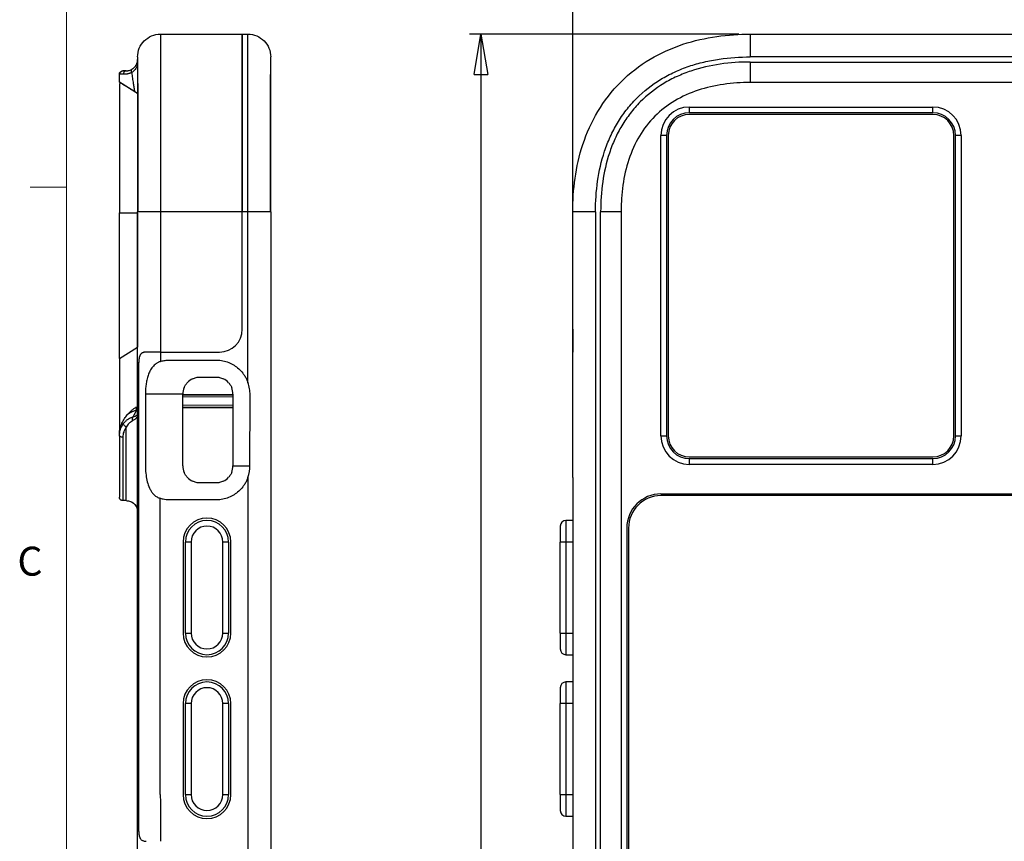
# Model space of a CAD drawing. Units: inches. Extents: x 0.3 to 17, y 0.1 to 10.9.
# Drawn here: x 0.4 to 3.8, y 5.8 to 8.7 of the extents above; entities that cross this region are included whole.
import ezdxf

# ---------------------------------------------------------------- set-up
doc = ezdxf.new("R2010")
doc.units = ezdxf.units.IN
doc.header["$MEASUREMENT"] = 0
doc.layers.add('FORMAT', color=7, linetype='Continuous')
doc.layers.add('TB', color=7, linetype='Continuous')
doc.styles.add('SLDTEXTSTYLE2', font='TXT', dxfattribs={"width": 0.75})
doc.dimstyles.new('SLDDIMSTYLE0', dxfattribs={"dimtxt": 0.137795, "dimasz": 0.14, "dimexe": 0, "dimexo": 0.0625, "dimgap": 0.034449, "dimtad": 1, "dimdec": 6, "dimrnd": 1e-09, "dimzin": 12, "dimdsep": 46, "dimlunit": 5, "dimtxsty": 'SLDTEXTSTYLE2', "dimblk1": 'CLOSED', "dimblk2": 'CLOSED', "dimsah": 1, "dimcen": 0.09, "dimadec": 0, "dimazin": 3, "dimtfac": 1, "dimtofl": 0, "dimtmove": 0, "dimatfit": 3, "dimldrblk": 'CLOSED', "dimfxl": 0, "dimfrac": 2, "dimtolj": 1, "dimtzin": 12, "dimarcsym": 0})

# ---------------------------------------------------------------- blocks, each defined once
blk = doc.blocks.new('_Closed')
at = {"color": 0, "linetype": 'ByBlock', "lineweight": -2}
for p, q in [((-1, 0.166667), (0, 0)), ((-1, 0.166667), (-1, -0.166667)), ((0, 0), (-1, -0.166667)), ((0, 0), (-1, 0))]:
    blk.add_line(p, q, dxfattribs=at)
blk = doc.blocks.new('_D')
at = {"layer": 'FORMAT'}
for p, q in [((2.927, 8.6039), (1.9951, 8.6039)), ((2.0345, 8.6039), (2.0345, 2.1808)), ((1.4274, 5.3885), (1.4274, 5.4305)), ((1.4274, 5.4305), (1.6461, 5.4305)), ((1.6461, 5.4305), (1.6461, 5.3885)), ((1.8402, 5.009), (1.8402, 5.253)), ((1.4274, 4.8285), (1.4274, 4.7866)), ((1.6461, 4.7866), (1.6461, 4.8285)), ((1.4274, 4.7866), (1.6461, 4.7866)), ((3.5417, 2.1808), (1.9951, 2.1808))]:
    blk.add_line(p, q, dxfattribs=at)
at = {"layer": 'FORMAT', "xscale": 0.14, "yscale": 0.14}
for p, rotation in [((2.0345, 8.6039, 0.0326), 90.00000000000173), ((2.0345, 2.1808, 0.0326), 270.0000000000017)]:
    blk.add_blockref('_Closed', p, dxfattribs=dict(at, rotation=rotation))
at = {"layer": 'FORMAT', "char_height": 0.1378, "attachment_point": 1, "rotation": 90, "style": 'SLDTEXTSTYLE2'}
for s, insert in [('163.15', (1.4685, 4.8285)), ('"', (1.7572, 5.2732)), ('16', (1.8569, 5.0292)), ('7', (1.6746, 5.0801)), ('6', (1.7593, 4.887))]:
    blk.add_mtext(s, dxfattribs=dict(at, insert=insert))
blk = doc.blocks.new('_D_1')
at = {"layer": 'FORMAT'}
for p, q in [((3.6502, 9.4464), (3.6082, 9.4464)), ((3.6082, 9.4464), (3.6082, 9.2276)), ((4.1084, 9.4464), (4.1504, 9.4464)), ((4.1504, 9.4464), (4.1504, 9.2276)), ((3.6082, 9.2276), (3.6502, 9.2276)), ((4.1504, 9.2276), (4.1084, 9.2276)), ((3.7798, 9.0336), (4.0238, 9.0336)), ((2.3522, 7.088), (2.3522, 8.8786)), ((5.4201, 8.029), (5.4201, 8.8786)), ((5.4201, 8.8393), (2.3522, 8.8393))]:
    blk.add_line(p, q, dxfattribs=at)
at = {"layer": 'FORMAT', "xscale": 0.14, "yscale": 0.14, "rotation": 180.0000000000004}
blk.add_blockref('_Closed', (2.3522, 8.8393, 0.0326), dxfattribs=at)
at = {"layer": 'FORMAT', "xscale": 0.14, "yscale": 0.14}
blk.add_blockref('_Closed', (5.4201, 8.8393, 0.0326), dxfattribs=at)
at = {"layer": 'FORMAT', "char_height": 0.1378, "attachment_point": 1, "style": 'SLDTEXTSTYLE2'}
for s, insert in [('77.92', (3.6502, 9.4053)), ('1', (3.8509, 9.1991)), ('3', (3.6578, 9.1144)), ('"', (4.044, 9.1165)), ('16', (3.8, 9.0169))]:
    blk.add_mtext(s, dxfattribs=dict(at, insert=insert))

msp = doc.modelspace()

# ---------------------------------------------------------------- linework, layer by layer
at = {"color": 7, "linetype": 'Continuous', "lineweight": 25}
for p, q in [((0.9250937, 8.6038521), (1.2085582, 8.6038521)), ((1.2085582, 8.6038521), (1.2282433, 8.6038521)), ((2.9663794, 8.6038521), (4.805907, 8.6038521)), ((4.805907, 8.5251117), (2.9663794, 8.5251119)), ((0.8463564, 8.4971884), (0.8463741, 8.4880727)), ((2.9663794, 8.5073954), (4.805907, 8.5073954)), ((2.9663794, 8.5073954), (2.9663794, 8.4365292)), ((0.7833614, 8.4376165), (0.7833614, 8.4377628)), ((0.8461089, 8.3984121), (0.7833614, 8.4376165)), ((4.805907, 8.4365292), (2.9663794, 8.4365292)), ((0.8463427, 8.3984122), (0.8461089, 8.3984121)), ((2.7554929, 8.3518734), (3.5980126, 8.3518734)), ((2.7554929, 8.3518734), (2.7554929, 8.3321884)), ((3.5980126, 8.3321884), (3.5980126, 8.3518734)), ((3.5980126, 8.3321884), (2.7554929, 8.3321884)), ((3.5980126, 8.3262829), (2.7554929, 8.3262829)), ((2.6570677, 7.2140782), (2.6570677, 8.2534482)), ((2.6767527, 8.2534482), (2.6570677, 8.2534482)), ((2.6767527, 8.2534482), (2.6767527, 7.2140782)), ((2.6826583, 8.2534482), (2.6826583, 7.2140782)), ((3.6708472, 7.2140782), (3.6708472, 8.2534482)), ((3.6964378, 8.2534482), (3.6767527, 8.2534482)), ((3.6767527, 7.2140782), (3.6767527, 8.2534482)), ((3.6964378, 8.2534482), (3.6964378, 7.2140782)), ((0.7833614, 7.9858317), (0.8463535, 7.9858081)), ((0.8463535, 7.9858081), (0.8463531, 7.5208309)), ((0.8463575, 2.7947176), (0.8463575, 7.9896788)), ((1.2085582, 7.9896788), (0.9250937, 7.9896788)), ((0.9250937, 7.9896788), (0.9250937, 7.5041667)), ((1.2085582, 7.5829069), (1.2085582, 7.9896788)), ((1.2085582, 7.5829069), (1.2085582, 7.9896788)), ((1.2282433, 7.9896788), (1.2085582, 7.9896788)), ((1.3069834, 7.9896788), (1.3042562, 7.9896788)), ((1.3069834, 7.9896788), (1.3069834, 2.7947176)), ((2.3522062, 7.3989864), (2.3522062, 7.9896788)), ((2.4309463, 7.9896788), (2.4309463, 2.7947176)), ((2.4486629, 5.5900329), (2.4486629, 7.9896788)), ((2.519529, 7.9896788), (2.4486629, 7.9896788)), ((2.519529, 7.9896788), (2.519529, 5.5900329)), ((2.3522062, 7.5829069), (2.3522062, 7.5041667)), ((0.7833614, 7.4814607), (0.8463531, 7.5208309)), ((0.9250937, 7.5041667), (0.8758958, 7.5041667)), ((0.9250937, 7.5041667), (0.8758958, 7.5041667)), ((0.9250937, 7.5041667), (1.1298181, 7.5041667)), ((0.9250937, 7.5041667), (0.9250937, 7.47138)), ((0.9250937, 7.5041667), (1.1298181, 7.5041667)), ((0.8499804, 7.4647967), (0.8499804, 5.8508601)), ((0.8499804, 7.4647967), (0.8499804, 5.8508601)), ((1.0621803, 7.4175526), (1.1172984, 7.4175526)), ((1.0031252, 7.3584974), (0.8734133, 7.3584974)), ((1.0031252, 7.1104659), (1.0031252, 7.3584974)), ((1.0031252, 7.3568789), (1.1763535, 7.3568789)), ((1.0031252, 7.3558026), (1.1732032, 7.3557248)), ((1.1763535, 7.3475932), (1.0031252, 7.349105)), ((1.1763535, 7.3475932), (1.0031252, 7.349105)), ((1.1763535, 7.3558899), (1.1732032, 7.3557248)), ((1.1732032, 7.3557248), (1.1763535, 7.3552449)), ((1.1763535, 7.3584974), (1.1763535, 7.1104659)), ((0.8417221, 7.314103), (0.8417221, 7.3027245)), ((0.8417221, 7.3027245), (0.8463575, 7.3088765)), ((1.1763535, 7.3208262), (1.0031252, 7.3193144)), ((1.1763535, 7.3208262), (1.0031252, 7.3193144)), ((1.1732032, 7.3126955), (1.0031252, 7.3126177)), ((1.1763535, 7.3115413), (1.0031252, 7.3115413)), ((1.1763535, 7.3130654), (1.1732032, 7.3126955)), ((1.1732032, 7.3126955), (1.1763535, 7.3125304)), ((2.6570677, 7.2140782), (2.6767527, 7.2140782)), ((3.6767527, 7.2140782), (3.6964378, 7.2140782)), ((2.7554929, 7.1412435), (3.5980126, 7.1412435)), ((2.7554929, 7.135338), (2.7554929, 7.115653)), ((2.7554929, 7.135338), (3.5980126, 7.135338)), ((3.5980126, 7.115653), (3.5980126, 7.135338)), ((0.84635, 7.1082235), (0.8463428, 7.1082235)), ((1.1763535, 7.1104659), (1.2352226, 7.1104659)), ((3.5980126, 7.115653), (2.7554929, 7.115653)), ((1.2282433, 7.0699703), (1.2282433, 7.0485958)), ((2.3522062, 7.0699703), (2.3522062, 7.0485958)), ((1.1172984, 7.0514108), (1.0621803, 7.0514108)), ((1.2282466, 7.0485958), (1.2282433, 2.7947176)), ((2.3522062, 7.0485958), (2.3522062, 2.7947176)), ((0.8069834, 6.9901132), (0.7951724, 6.9901132)), ((0.924385, 5.9729074), (0.924385, 6.9978035)), ((2.6573243, 7.0132612), (5.1149621, 7.0132612)), ((5.1149621, 7.0073557), (2.6573243, 7.0073557)), ((0.8463521, 6.9583899), (0.8463199, 6.9618176)), ((2.3522062, 6.9217297), (2.3285841, 6.9217297)), ((2.3285841, 6.9217297), (2.3285841, 6.8469266)), ((2.3088991, 6.9020447), (2.3088991, 6.8469266)), ((2.539214, 6.895151), (2.539214, 3.1884184)), ((2.5451195, 6.895151), (2.5451195, 3.1884184)), ((1.0037551, 6.8469266), (1.0037551, 6.5319659)), ((1.0313141, 6.8469266), (1.0116291, 6.8469266)), ((1.0116291, 6.5319659), (1.0116291, 6.8469266)), ((1.0313141, 6.8469266), (1.0313141, 6.5319659)), ((1.1612354, 6.8469266), (1.1415504, 6.8469266)), ((1.1415504, 6.5319659), (1.1415504, 6.8469266)), ((1.1612354, 6.8469266), (1.1612354, 6.5319659)), ((1.1691094, 6.5319659), (1.1691094, 6.8469266)), ((2.3285841, 6.8469266), (2.3088991, 6.8469266)), ((2.3088991, 6.5319659), (2.3088991, 6.8469266)), ((2.3285841, 6.8469266), (2.3285841, 6.5319659)), ((2.3522062, 6.8469266), (2.3285841, 6.8469266)), ((1.0116291, 6.5319659), (1.0313141, 6.5319659)), ((1.1415504, 6.5319659), (1.1612354, 6.5319659)), ((2.3088991, 6.5319659), (2.3088991, 6.4768478)), ((2.3088991, 6.5319659), (2.3285841, 6.5319659)), ((2.3285841, 6.5319659), (2.3285841, 6.4571628)), ((2.3285841, 6.5319659), (2.3522062, 6.5319659)), ((2.3285841, 6.4571628), (2.3522062, 6.4571628)), ((2.3088991, 6.3429896), (2.3088991, 6.2878715)), ((2.3522062, 6.3626746), (2.3285841, 6.3626746)), ((2.3285841, 6.3626746), (2.3285841, 6.2878715)), ((1.0037551, 6.287868), (1.0037551, 5.9729074)), ((1.0313141, 6.2878715), (1.0116291, 6.2878715)), ((1.0116291, 5.9729108), (1.0116291, 6.2878715)), ((1.0313141, 6.2878715), (1.0313141, 5.9729108)), ((1.1612354, 6.2878715), (1.1415504, 6.2878715)), ((1.1415504, 5.9729108), (1.1415504, 6.2878715)), ((1.1612354, 6.2878715), (1.1612354, 5.9729108)), ((1.1691094, 5.9729074), (1.1691094, 6.287868)), ((2.3285841, 6.2878715), (2.3088991, 6.2878715)), ((2.3088991, 5.9729108), (2.3088991, 6.2878715)), ((2.3285841, 6.2878715), (2.3285841, 5.9729108)), ((2.3522062, 6.2878715), (2.3285841, 6.2878715)), ((1.0116291, 5.9729108), (1.0313141, 5.9729108)), ((1.1415504, 5.9729108), (1.1612354, 5.9729108)), ((2.3088991, 5.9729108), (2.3088991, 5.9177927)), ((2.3088991, 5.9729108), (2.3285841, 5.9729108)), ((2.3285841, 5.9729108), (2.3285841, 5.8981077)), ((2.3285841, 5.9729108), (2.3522062, 5.9729108)), ((0.9250937, 5.9577153), (0.9250937, 5.81149)), ((2.3285841, 5.8981077), (2.3522062, 5.8981077))]:
    msp.add_line(p, q, dxfattribs=at)
at = {"color": 7, "linetype": 'Continuous', "lineweight": 25, "flags": 128}
for points in [[(0.8253923, 8.4817213), (0.824684, 8.4811457), (0.8241631, 8.4802735), (0.8238452, 8.4791309), (0.8237399, 8.4777523), (0.8238504, 8.476179), (0.8241733, 8.4744584), (0.8246989, 8.4726423), (0.8254115, 8.4707853)], [(1.2282461, 7.3989864), (1.2282447, 7.7297734), (1.2282433, 7.9896788)]]:
    msp.add_lwpolyline(points, dxfattribs=at)
at = {"color": 7, "linetype": 'Continuous', "lineweight": 25}
for centre, radius, start, end in [((2.7554929, 8.2534482), 0.0984252, 90, 180), ((3.5980126, 8.2534482), 0.0984252, 0, 90), ((2.7554929, 8.2534482), 0.0787402, 90, 180), ((2.7554929, 8.2534482), 0.0728346, 90, 180), ((3.5980126, 8.2534482), 0.0787402, 0, 90), ((3.5980126, 8.2534482), 0.0728346, 0, 90), ((1.1298181, 7.5829069), 0.0787402, 270, 0), ((1.1298181, 7.5829069), 0.0787402, 270, 0), ((0.8615673, 7.2254906), 0.0797428, 104.4103755, 129.5667056), ((0.8403088, 7.2715958), 0.0130732, 139.2382182, 206.997949), ((2.7554929, 7.2140782), 0.0984252, 180, 270), ((2.7554929, 7.2140782), 0.0787402, 180, 270), ((2.7554929, 7.2140782), 0.0728346, 180, 270), ((3.5980126, 7.2140782), 0.0728346, 270, 0), ((3.5980126, 7.2140782), 0.0984252, 270, 0), ((3.5980126, 7.2140782), 0.0787402, 270, 0), ((2.6573243, 6.895151), 0.1181102, 90, 180), ((2.6573243, 6.895151), 0.1122047, 90, 180), ((1.0864323, 6.8469266), 0.0826772, 0, 180), ((1.0864323, 6.8469266), 0.0748031, 0, 180), ((2.3285841, 6.9020447), 0.019685, 90, 180), ((1.0864323, 6.8469266), 0.0551181, 0, 180), ((1.0864323, 6.5319659), 0.0826772, 180, 0), ((1.0864323, 6.5319659), 0.0748031, 180, 0), ((1.0864323, 6.5319659), 0.0551181, 180, 0), ((2.3285841, 6.4768478), 0.019685, 180, 270), ((1.0864323, 6.287868), 0.0826772, 0, 180), ((1.0864323, 6.2878715), 0.0748031, 0, 180), ((1.0864323, 6.2878715), 0.0551181, 0, 180), ((2.3285841, 6.3429896), 0.019685, 90, 180), ((1.0864323, 5.9729074), 0.0826772, 180, 0), ((1.0864323, 5.9729108), 0.0748031, 180, 0), ((1.0864323, 5.9729108), 0.0551181, 180, 0), ((2.3285841, 5.9177927), 0.019685, 180, 270)]:
    msp.add_arc(centre, radius, start, end, dxfattribs=at)
for points, knots in [([(0.8463535, 8.525112), (0.8463535, 8.5354191), (0.8484029, 8.5457221), (0.8562916, 8.564767), (0.8621278, 8.5735015), (0.8767042, 8.5880778), (0.8854387, 8.593914), (0.9044836, 8.6018027), (0.9147866, 8.6038521), (0.9250937, 8.6038521)], [0, 0, 0, 0, 0.25, 0.25, 0.5, 0.5, 0.75, 0.75, 1, 1, 1, 1]), ([(0.9250937, 8.6038521), (0.9250937, 8.6038521), (0.9250937, 8.5897391), (0.9250937, 8.5389057), (0.9250937, 8.4953754), (0.9250937, 8.4687046), (0.9250937, 8.4076116), (0.9250937, 8.3389373), (0.9250937, 8.2616579), (0.9250937, 8.18344), (0.9250937, 8.1441002), (0.9250937, 8.0661854), (0.9250937, 8.0275677), (0.9250937, 7.9896788)], [0, 0, 0, 0, 0.25, 0.375, 0.375, 0.5, 0.5, 0.625, 0.75, 0.75, 0.875, 0.875, 1, 1, 1, 1]), ([(1.2085582, 7.9896788), (1.2085582, 8.0275677), (1.2085582, 8.0661854), (1.2085582, 8.1441002), (1.2085582, 8.18344), (1.2085582, 8.2616579), (1.2085582, 8.3389373), (1.2085582, 8.4076116), (1.2085582, 8.4687046), (1.2085582, 8.4953754), (1.2085582, 8.5389057), (1.2085582, 8.5897391), (1.2085582, 8.6038521), (1.2085582, 8.6038521)], [0, 0, 0, 0, 0.125, 0.125, 0.25, 0.25, 0.375, 0.5, 0.5, 0.625, 0.625, 0.75, 1, 1, 1, 1]), ([(1.2085582, 8.6038521), (1.2085582, 8.6038521), (1.2085582, 8.5897391), (1.2085582, 8.5389057), (1.2085582, 8.4953754), (1.2085582, 8.4687046), (1.2085582, 8.4076116), (1.2085582, 8.3389373), (1.2085582, 8.2616579), (1.2085582, 8.18344), (1.2085582, 8.1441002), (1.2085582, 8.0661854), (1.2085582, 8.0275677), (1.2085582, 7.9896788)], [0, 0, 0, 0, 0.25, 0.375, 0.375, 0.5, 0.5, 0.625, 0.75, 0.75, 0.875, 0.875, 1, 1, 1, 1]), ([(1.2282433, 7.9896788), (1.2282433, 8.0275677), (1.2282433, 8.0661854), (1.2282433, 8.1441002), (1.2282433, 8.18344), (1.2282433, 8.2616579), (1.2282433, 8.3389373), (1.2282433, 8.4076116), (1.2282433, 8.4687046), (1.2282433, 8.4953754), (1.2282433, 8.5389057), (1.2282433, 8.5897391), (1.2282433, 8.6038521), (1.2282433, 8.6038521)], [0, 0, 0, 0, 0.125, 0.125, 0.25, 0.25, 0.375, 0.5, 0.5, 0.625, 0.625, 0.75, 1, 1, 1, 1]), ([(1.2282433, 8.6038521), (1.2385503, 8.6038521), (1.2488534, 8.6018027), (1.2678983, 8.593914), (1.2766328, 8.5880778), (1.2912092, 8.5735014), (1.2970454, 8.5647669), (1.304934, 8.545722), (1.3069834, 8.535419), (1.3069834, 8.5251119)], [0, 0, 0, 0, 0.25, 0.25, 0.5, 0.5, 0.75, 0.75, 1, 1, 1, 1]), ([(2.3522062, 7.9896788), (2.3522062, 8.0275677), (2.3544978, 8.0661854), (2.3655562, 8.1441002), (2.3743071, 8.18344), (2.4002464, 8.2616579), (2.4348256, 8.3389373), (2.4874483, 8.4076116), (2.5484946, 8.4687046), (2.5831884, 8.4953754), (2.6561694, 8.5389057), (2.7711552, 8.5897391), (2.8904656, 8.6038521), (2.9663794, 8.6038521)], [0, 0, 0, 0, 0.125, 0.125, 0.25, 0.25, 0.375, 0.5, 0.5, 0.625, 0.625, 0.75, 1, 1, 1, 1]), ([(2.9663794, 8.6038521), (2.9663794, 8.6038521), (2.9663794, 8.6018027), (2.9663794, 8.593914), (2.9663794, 8.5880778), (2.9663794, 8.5735014), (2.9663794, 8.5647669), (2.9663794, 8.545722), (2.9663794, 8.535419), (2.9663794, 8.5251119)], [0, 0, 0, 0, 0.25, 0.25, 0.5, 0.5, 0.75, 0.75, 1, 1, 1, 1]), ([(0.8463535, 8.525112), (0.8463535, 8.525112), (0.8463535, 8.5217464), (0.8463535, 8.5084292), (0.8463535, 8.4938321), (0.8463535, 8.4807109), (0.8463535, 8.4657118), (0.8463535, 8.4573168), (0.8463535, 8.4296881), (0.8463535, 8.3969107), (0.8463535, 8.3422628), (0.8463535, 8.3127655), (0.8463535, 8.2671605), (0.8463535, 8.2349183), (0.8463535, 8.1839859), (0.8463535, 8.1666232), (0.8463535, 8.1317883), (0.8463535, 8.0792629), (0.8463535, 8.0256765), (0.8463535, 7.9896788)], [0, 0, 0, 0, 0.125, 0.1875, 0.25, 0.3125, 0.3125, 0.375, 0.375, 0.5, 0.5625, 0.625, 0.625, 0.75, 0.75, 0.8125, 0.8125, 0.875, 1, 1, 1, 1]), ([(1.3069834, 7.9896788), (1.3069834, 8.0252799), (1.3069834, 8.0605496), (1.3069834, 8.1302397), (1.3069834, 8.1646354), (1.3069834, 8.2155378), (1.3069834, 8.2324267), (1.3069834, 8.2651528), (1.3069834, 8.2968255), (1.3069834, 8.3264367), (1.3069834, 8.3549295), (1.3069834, 8.3686442), (1.3069834, 8.4071486), (1.3069834, 8.4291168), (1.3069834, 8.4569159), (1.3069834, 8.4653585), (1.3069834, 8.4804505), (1.3069834, 8.4936579), (1.3069834, 8.5083416), (1.3069834, 8.5217431), (1.3069834, 8.5251119), (1.3069834, 8.5251119)], [0, 0, 0, 0, 0.125, 0.125, 0.25, 0.25, 0.3125, 0.3125, 0.375, 0.4375, 0.4375, 0.5, 0.5, 0.625, 0.625, 0.6875, 0.6875, 0.75, 0.8125, 0.875, 1, 1, 1, 1]), ([(2.4309463, 7.9896788), (2.4309463, 8.0252799), (2.433146, 8.0605496), (2.4431754, 8.1302397), (2.450963, 8.1646354), (2.4679202, 8.2155378), (2.4745224, 8.2324267), (2.4894291, 8.2651528), (2.5059987, 8.2968255), (2.52602, 8.3264367), (2.5479395, 8.3549295), (2.5598884, 8.3686442), (2.5981197, 8.4071486), (2.6263588, 8.4291168), (2.6721477, 8.4569159), (2.6880863, 8.4653585), (2.7208457, 8.4804505), (2.7543186, 8.4936579), (2.8058881, 8.5083416), (2.8768697, 8.5217431), (2.9305871, 8.5251119), (2.9663794, 8.5251119)], [0, 0, 0, 0, 0.125, 0.125, 0.25, 0.25, 0.3125, 0.3125, 0.375, 0.4375, 0.4375, 0.5, 0.5, 0.625, 0.625, 0.6875, 0.6875, 0.75, 0.8125, 0.875, 1, 1, 1, 1]), ([(0.8253923, 8.4817213), (0.8262098, 8.4821764), (0.8279195, 8.483128), (0.8302761, 8.4847418), (0.8325967, 8.4865717), (0.83483, 8.4886348), (0.8369571, 8.4909304), (0.8389468, 8.4934596), (0.8407699, 8.4962191), (0.8426755, 8.4997174), (0.8443731, 8.5038655), (0.8455277, 8.5081602), (0.8461038, 8.5117487), (0.8463287, 8.514515), (0.8463457, 8.5158924), (0.8463535, 8.5165222)], [0, 0, 0, 0, 0.046458702, 0.097157062, 0.152330651, 0.212162197, 0.27679493, 0.34634242, 0.420895776, 0.500528922, 0.626723007, 0.750230065, 0.846789331, 0.929947989, 1, 1, 1, 1]), ([(0.8463575, 8.5000215), (0.845466, 8.4967108), (0.843563, 8.4896436), (0.8369689, 8.4795638), (0.8291627, 8.4736346), (0.8254115, 8.4707853)], [0, 0, 0, 0, 0.314039118, 0.670365136, 1, 1, 1, 1]), ([(0.8463741, 8.4880727), (0.8463791, 8.483847), (0.846393, 8.4722646), (0.8465573, 8.4406262), (0.8467862, 8.3925145), (0.8470362, 8.3301385), (0.8472758, 8.2561338), (0.8474628, 8.1729377), (0.8475899, 8.0829883), (0.8476055, 8.0211011), (0.8476134, 7.9896788)], [0, 0, 0, 0, 0.068031332, 0.186470554, 0.310000716, 0.439751494, 0.572422091, 0.710678639, 0.853101113, 1, 1, 1, 1]), ([(1.3057235, 7.9896788), (1.3057272, 8.0160086), (1.3057344, 8.0672083), (1.3057918, 8.1412954), (1.3058744, 8.2045857), (1.3059702, 8.2572587), (1.3060714, 8.3000967), (1.3061842, 8.3383703), (1.3063158, 8.3754352), (1.3064647, 8.4094462), (1.3066292, 8.4389605), (1.3067948, 8.4645555), (1.3069548, 8.4850147), (1.3069725, 8.4940067), (1.3069805, 8.4980916)], [0, 0, 0, 0, 0.116964793, 0.227444036, 0.332712442, 0.408734224, 0.480661909, 0.548930029, 0.614134376, 0.6954307, 0.769228505, 0.836434105, 0.92569626, 1, 1, 1, 1]), ([(2.9663794, 8.5073954), (2.9315316, 8.5073949), (2.8969155, 8.5051842), (2.8283038, 8.495236), (2.794082, 8.4873974), (2.7448797, 8.4708475), (2.7287796, 8.4645276), (2.6972561, 8.4501071), (2.6817382, 8.4419507), (2.6370994, 8.4149846), (2.6099245, 8.3938125), (2.5732694, 8.3569876), (2.5617024, 8.343729), (2.5405325, 8.3162152), (2.5308539, 8.3019023), (2.5131717, 8.2722718), (2.5051672, 8.2569482), (2.4907833, 8.2253307), (2.4844017, 8.2089897), (2.4680937, 8.159809), (2.4606178, 8.1264195), (2.4508944, 8.0587134), (2.4486634, 8.0243939), (2.4486629, 7.9896788)], [0, 0, 0, 0, 0.125, 0.125, 0.25, 0.25, 0.3125, 0.3125, 0.375, 0.375, 0.5, 0.5, 0.5625, 0.5625, 0.625, 0.625, 0.6875, 0.6875, 0.75, 0.75, 0.875, 0.875, 1, 1, 1, 1]), ([(0.7833614, 8.4653412), (0.7833614, 8.4684334), (0.7846343, 8.4715064), (0.7890072, 8.4758794), (0.7920803, 8.4771523), (0.7951724, 8.4771523)], [0, 0, 0, 0, 0.5, 0.5, 1, 1, 1, 1]), ([(0.7972579, 8.4649921), (0.7926826, 8.4650029), (0.7891255, 8.4650562), (0.7844662, 8.4651921), (0.7833615, 8.4652738), (0.7833614, 8.4653412)], [0, 0, 0, 0, 0.5, 0.5, 1, 1, 1, 1]), ([(0.8051848, 8.4769488), (0.800888, 8.4770776), (0.7946711, 8.4772641), (0.7870228, 8.4730943), (0.7842102, 8.4690116), (0.7837939, 8.4665169), (0.7835899, 8.4652941)], [0, 0, 0, 0, 0.533031807, 0.771229215, 0.887869047, 1, 1, 1, 1]), ([(0.7951724, 8.4771523), (0.7951724, 8.4771523), (0.7961993, 8.4771523), (0.8002149, 8.4771523), (0.8031349, 8.4771523), (0.8069834, 8.4771523)], [0, 0, 0, 0, 0.5, 0.5, 1, 1, 1, 1]), ([(0.8069834, 8.4771523), (0.8046562, 8.4771523), (0.8019127, 8.4759577), (0.7980906, 8.4711794), (0.7971879, 8.4678156), (0.7972567, 8.4649921)], [0, 0, 0, 0, 0.5, 0.5, 1, 1, 1, 1]), ([(0.8254115, 8.4707853), (0.8241434, 8.4702452), (0.8215743, 8.4691511), (0.8177188, 8.4678683), (0.8138521, 8.466814), (0.8090297, 8.4658077), (0.8031897, 8.4650731), (0.7993124, 8.4650202), (0.7972579, 8.4649921)], [0, 0, 0, 0, 0.119965804, 0.243040907, 0.369508438, 0.499514059, 0.734809921, 1, 1, 1, 1]), ([(0.8069834, 8.4771523), (0.8077929, 8.4771657), (0.8093885, 8.4771922), (0.8121292, 8.4774546), (0.8156186, 8.4780504), (0.8200122, 8.479184), (0.8236185, 8.4808847), (0.8253923, 8.4817213)], [0, 0, 0, 0, 0.171592049, 0.338245847, 0.500937876, 0.754515521, 1, 1, 1, 1]), ([(0.8254115, 8.4707853), (0.8259426, 8.4675547), (0.8269729, 8.4612874), (0.8290543, 8.4487263), (0.8310013, 8.4346138), (0.8335777, 8.4188644), (0.8353416, 8.4094506), (0.8362235, 8.4047435)], [0, 0, 0, 0, 0.1468183402, 0.2848276414, 0.5707740414, 0.7853776708, 1, 1, 1, 1]), ([(0.7833614, 8.4327175), (0.7833614, 8.4324424), (0.7833614, 8.4304652), (0.7833614, 8.4154264), (0.7833614, 8.3846002), (0.7833614, 8.3393571), (0.7833614, 8.2820986), (0.7833614, 8.2152145), (0.7833614, 8.1420382), (0.7833614, 8.064734), (0.7833614, 8.0121377), (0.7833614, 7.9858317)], [0, 0, 0, 0, 0.019959001, 0.143413293, 0.26707431, 0.390819507, 0.514366972, 0.635880174, 0.757341745, 0.878634999, 1, 1, 1, 1]), ([(0.8362235, 8.4047435), (0.8344458, 8.4058546), (0.8309148, 8.4080615), (0.8257824, 8.4112693), (0.8208289, 8.4143653), (0.8144042, 8.4183808), (0.8068797, 8.4230837), (0.79887, 8.4280898), (0.792235, 8.4322368), (0.7877601, 8.4350336), (0.7850869, 8.4367044), (0.7836296, 8.437615), (0.7834564, 8.4377225), (0.7833698, 8.4377763)], [0, 0, 0, 0, 0.063448266, 0.126024019, 0.188014543, 0.249719269, 0.376022057, 0.499062735, 0.62540355, 0.748756704, 0.83318551, 0.916561957, 1, 1, 1, 1]), ([(2.9663794, 8.4365292), (2.9041802, 8.4365292), (2.8117009, 8.4246538), (2.7034682, 8.3763492), (2.6102034, 8.3045093), (2.549946, 8.2009567), (2.5267661, 8.0970696), (2.5212869, 8.0436157), (2.5201518, 8.0205082), (2.5196512, 8.005118), (2.519529, 7.9972895), (2.519529, 7.9896788)], [0, 0, 0, 0, 0.25, 0.375, 0.5, 0.75, 0.875, 0.9375, 0.96875, 0.96875, 1, 1, 1, 1]), ([(0.8362235, 8.4047435), (0.8378001, 8.4037581), (0.841191, 8.4016386), (0.844547, 8.3995368), (0.8463427, 8.3984122)], [0, 0, 0, 0, 0.464928768, 1, 1, 1, 1]), ([(0.7833614, 7.4814607), (0.7833614, 7.5015891), (0.7833614, 7.5489036), (0.7833614, 7.6189726), (0.7833614, 7.6940756), (0.7833614, 7.8148847), (0.7833614, 7.9129395), (0.7833614, 7.9858317)], [0, 0, 0, 0, 0.119724352, 0.281427345, 0.416770248, 0.566436771, 1, 1, 1, 1]), ([(0.9250937, 7.9896788), (0.9147866, 7.9896788), (0.9044836, 7.9896788), (0.8854387, 7.9896788), (0.8767042, 7.9896788), (0.8621278, 7.9896788), (0.8562916, 7.9896788), (0.8484029, 7.9896788), (0.8463535, 7.9896788), (0.8463535, 7.9896788)], [0, 0, 0, 0, 0.25, 0.25, 0.5, 0.5, 0.75, 0.75, 1, 1, 1, 1]), ([(1.3042562, 7.9896788), (1.3034872, 7.9896788), (1.3013071, 7.9896788), (1.2850141, 7.9896788), (1.2592494, 7.9896788), (1.2385787, 7.9896788), (1.2282433, 7.9896788)], [0, 0, 0, 0, 0.153735167, 0.435823445, 0.717911722, 1, 1, 1, 1]), ([(2.4309463, 7.9896788), (2.4206393, 7.9896788), (2.4103362, 7.9896788), (2.3912913, 7.9896788), (2.3825568, 7.9896788), (2.3679804, 7.9896788), (2.3621442, 7.9896788), (2.3542556, 7.9896788), (2.3522062, 7.9896788), (2.3522062, 7.9896788)], [0, 0, 0, 0, 0.25, 0.25, 0.5, 0.5, 0.75, 0.75, 1, 1, 1, 1]), ([(0.8758958, 7.5041524), (0.8747141, 7.5040876), (0.8724167, 7.5039616), (0.8692882, 7.5034926), (0.8665001, 7.5028196), (0.8629762, 7.5015323), (0.8591009, 7.4990978), (0.8554072, 7.4945911), (0.8527782, 7.4886835), (0.8512778, 7.4822407), (0.850465, 7.4760879), (0.8500528, 7.4705134), (0.8500046, 7.4667118), (0.8499804, 7.4647967)], [0, 0, 0, 0, 0.0676175001, 0.1314517108, 0.1917077246, 0.2486293779, 0.3769162253, 0.4989523714, 0.624425764, 0.7489677501, 0.8327102114, 0.9157266432, 1, 1, 1, 1]), ([(0.8758958, 7.5041376), (0.8745915, 7.5040712), (0.8720127, 7.50394), (0.8684692, 7.5033549), (0.8652322, 7.5024314), (0.8623202, 7.5011057), (0.8597288, 7.4993476), (0.8574596, 7.4971243), (0.8553334, 7.4941651), (0.8534453, 7.4902406), (0.8518849, 7.4851279), (0.8507815, 7.4790932), (0.8500996, 7.4722149), (0.8500208, 7.4673141), (0.8499804, 7.4647967)], [0, 0, 0, 0, 0.074695041, 0.147685882, 0.219335098, 0.29002587, 0.360157052, 0.430137023, 0.500376754, 0.590702831, 0.685213927, 0.784569555, 0.889337089, 1, 1, 1, 1]), ([(0.7833614, 7.4814607), (0.7833614, 7.4515815), (0.7833614, 7.3918567), (0.7833614, 7.31886), (0.7833614, 7.2641395), (0.7833614, 7.2364181), (0.7833614, 7.2233909), (0.7833614, 7.2225088)], [0, 0, 0, 0, 0.3291874829, 0.6580054233, 0.8234494076, 0.9880447, 1, 1, 1, 1]), ([(0.9243852, 7.4711598), (0.9231605, 7.4707374), (0.9206501, 7.4698716), (0.9169423, 7.4681739), (0.913209, 7.4661147), (0.9087473, 7.4631288), (0.9034347, 7.4586231), (0.8979437, 7.4525458), (0.893102, 7.4456451), (0.8877711, 7.4362228), (0.882567, 7.4235123), (0.8782626, 7.4077102), (0.8754219, 7.3914332), (0.8737185, 7.3750897), (0.8735145, 7.3640007), (0.8734133, 7.3584974)], [0, 0, 0, 0, 0.029154717, 0.059761509, 0.091895082, 0.125630407, 0.181736858, 0.250960158, 0.313767026, 0.376372387, 0.501148347, 0.629396782, 0.750427469, 0.876142568, 1, 1, 1, 1]), ([(0.9250937, 7.47138), (0.9273283, 7.4720212), (0.9317978, 7.4733039), (0.9386377, 7.4747339), (0.9465352, 7.4759377), (0.9534717, 7.4765318), (0.9603176, 7.4766), (0.9675272, 7.4766114), (0.9844933, 7.476603), (1.0215663, 7.476614), (1.0626432, 7.4765899), (1.0974915, 7.4766243), (1.1120276, 7.4765782), (1.1222957, 7.4766178), (1.1312308, 7.4759185), (1.1449822, 7.4736566), (1.1618076, 7.4686147), (1.1803534, 7.4590554), (1.1967771, 7.4466665), (1.2088945, 7.4337051), (1.2175143, 7.4214243), (1.2236243, 7.4105666), (1.2267006, 7.4028589), (1.2282461, 7.3989864)], [0, 0, 0, 0, 0.020702996, 0.041408931, 0.062187392, 0.091849099, 0.103310221, 0.1231649, 0.156071479, 0.25443718, 0.453398787, 0.521973789, 0.564847289, 0.582890326, 0.613422657, 0.644537687, 0.706933165, 0.768958792, 0.829410596, 0.88933844, 0.926142755, 0.96289274, 1, 1, 1, 1]), ([(1.0076141, 7.3810814), (1.0089693, 7.3843333), (1.0105688, 7.3873742), (1.014163, 7.39303), (1.0161605, 7.3956447), (1.018321, 7.3980432)], [0, 0, 0, 0, 0.5, 0.5, 1, 1, 1, 1]), ([(1.0368568, 7.4118475), (1.0408406, 7.413737), (1.044996, 7.4151632), (1.0534884, 7.417071), (1.0578266, 7.4175526), (1.0621803, 7.4175526)], [0, 0, 0, 0, 0.5, 0.5, 1, 1, 1, 1]), ([(1.1172984, 7.4175526), (1.1216521, 7.4175526), (1.1259903, 7.417071), (1.1344827, 7.4151632), (1.1386381, 7.413737), (1.1426219, 7.4118475)], [0, 0, 0, 0, 0.5, 0.5, 1, 1, 1, 1]), ([(1.1611577, 7.3980432), (1.1633182, 7.3956447), (1.1653157, 7.39303), (1.1689099, 7.3873742), (1.1705094, 7.3843333), (1.1718646, 7.3810814)], [0, 0, 0, 0, 0.5, 0.5, 1, 1, 1, 1]), ([(1.2352227, 7.1104659), (1.2352382, 7.1374398), (1.2352537, 7.1608567), (1.2352847, 7.2062509), (1.2353002, 7.2280662), (1.2353234, 7.2611958), (1.2353311, 7.2723069), (1.2353466, 7.2949546), (1.2353544, 7.306459), (1.2353699, 7.3304713), (1.2353776, 7.3429922), (1.2353893, 7.3630953), (1.2350485, 7.3700626), (1.2327657, 7.3843438), (1.2309237, 7.3916478), (1.2282458, 7.3989863)], [0, 0, 0, 0, 0.25, 0.25, 0.5, 0.5, 0.625, 0.625, 0.75, 0.75, 0.875, 0.875, 0.9375, 0.9375, 1, 1, 1, 1]), ([(2.3525161, 7.1104659), (2.3524903, 7.1374398), (2.3524645, 7.1608567), (2.3524128, 7.2062509), (2.352387, 7.2280662), (2.3523482, 7.2611958), (2.3523353, 7.2723069), (2.3523095, 7.2949546), (2.3522966, 7.306459), (2.3522707, 7.3304713), (2.3522578, 7.3429922), (2.3522384, 7.3630953), (2.352232, 7.3700626), (2.3522191, 7.3843438), (2.3522126, 7.3916478), (2.3522062, 7.3989863)], [0, 0, 0, 0, 0.25, 0.25, 0.5, 0.5, 0.625, 0.625, 0.75, 0.75, 0.875, 0.875, 0.9375, 0.9375, 1, 1, 1, 1]), ([(0.8734133, 7.3584974), (0.8734124, 7.3260555), (0.8734107, 7.2625174), (0.8734154, 7.1873494), (0.8734114, 7.1403687), (0.8734163, 7.1225133), (0.8734086, 7.1142876), (0.8734031, 7.1084789), (0.8735463, 7.1025082), (0.8739872, 7.0906114), (0.8759023, 7.0727045), (0.8809183, 7.0496582), (0.8880572, 7.031478), (0.8962854, 7.0183576), (0.9039522, 7.0095473), (0.9117693, 7.0035353), (0.9175448, 7.0004824), (0.9212158, 6.9989743), (0.9230776, 6.9982864), (0.924385, 6.9978033)], [0, 0, 0, 0, 0.255307198, 0.500023849, 0.59154693, 0.625029812, 0.640539358, 0.656281278, 0.670740431, 0.687536102, 0.750038896, 0.812541694, 0.875043591, 0.906295189, 0.937514603, 0.96874814, 0.984364927, 0.98902095, 1, 1, 1, 1]), ([(0.8107731, 7.286963), (0.8119773, 7.2883505), (0.8144134, 7.2911574), (0.8181795, 7.2950833), (0.8220743, 7.2988647), (0.8272788, 7.303528), (0.8338453, 7.3088373), (0.8390758, 7.3123339), (0.8417221, 7.314103)], [0, 0, 0, 0, 0.120628957, 0.244012945, 0.370442797, 0.500188415, 0.74711945, 1, 1, 1, 1]), ([(0.8417228, 7.3027246), (0.8413263, 7.301874), (0.8404257, 7.299942), (0.8386125, 7.2961088), (0.836227, 7.2912417), (0.8342958, 7.2873567), (0.8331281, 7.2851926), (0.8328241, 7.2845963), (0.8323386, 7.283692), (0.8315157, 7.2821502), (0.8308387, 7.2809177), (0.8304068, 7.2801315)], [0, 0, 0, 0, 0.110078448, 0.250006762, 0.500004278, 0.749998148, 0.770128506, 0.790231324, 0.831240872, 0.892343293, 1, 1, 1, 1]), ([(0.783361, 7.2225022), (0.7833781, 7.2236231), (0.7834122, 7.2258421), (0.7836939, 7.2293272), (0.784146, 7.232866), (0.7847844, 7.2364682), (0.7859951, 7.241869), (0.7882374, 7.2492467), (0.7918519, 7.2579603), (0.7961201, 7.266242), (0.800705, 7.2736985), (0.8056378, 7.2807091), (0.8090292, 7.2848392), (0.8107731, 7.286963)], [0, 0, 0, 0, 0.051397156, 0.101740765, 0.151434006, 0.200891194, 0.250528052, 0.372062432, 0.500416274, 0.621014287, 0.750479634, 0.871696732, 1, 1, 1, 1]), ([(0.7972554, 7.2564256), (0.7982679, 7.257733), (0.8002247, 7.2602595), (0.8033595, 7.2636461), (0.8064347, 7.2665949), (0.8094156, 7.2691196), (0.813372, 7.2721074), (0.8183966, 7.2752507), (0.8245105, 7.2782158), (0.8284758, 7.2795042), (0.8304068, 7.2801315)], [0, 0, 0, 0, 0.115232521, 0.222683024, 0.322281018, 0.4140457, 0.498072118, 0.674422934, 0.841458298, 1, 1, 1, 1]), ([(0.8286603, 7.2656611), (0.8278426, 7.2652838), (0.8262012, 7.2645263), (0.8237322, 7.2630765), (0.8212828, 7.2613964), (0.8188709, 7.2594665), (0.815436, 7.2563), (0.8111765, 7.2515113), (0.8083874, 7.2469252), (0.8069834, 7.2446165)], [0, 0, 0, 0, 0.098389441, 0.197496756, 0.297536142, 0.398793459, 0.501653223, 0.749134718, 1, 1, 1, 1]), ([(0.8453909, 7.2824688), (0.8453238, 7.2821548), (0.8449023, 7.2801817), (0.8420435, 7.2756145), (0.8370188, 7.2701353), (0.8314241, 7.2671406), (0.8286603, 7.2656611)], [0, 0, 0, 0, 0.0601036917, 0.3776352946, 0.6925530661, 1, 1, 1, 1]), ([(0.8304068, 7.2801315), (0.8332932, 7.2810009), (0.8391275, 7.2827582), (0.8438741, 7.2857154), (0.845323, 7.287499), (0.8458646, 7.2881658)], [0, 0, 0, 0, 0.38006223, 0.768239165, 1, 1, 1, 1]), ([(0.7833614, 7.2154294), (0.7833958, 7.2170412), (0.7834629, 7.2201776), (0.7839839, 7.2247554), (0.7847448, 7.2290364), (0.7857147, 7.2329961), (0.7872214, 7.2379115), (0.7895594, 7.2437362), (0.7930141, 7.250356), (0.7958587, 7.2544268), (0.7972554, 7.2564256)], [0, 0, 0, 0, 0.1133345816, 0.2205366845, 0.3211691916, 0.4148768709, 0.5013817836, 0.6730173349, 0.83945664, 1, 1, 1, 1]), ([(0.8069834, 7.24462), (0.8060479, 7.2432785), (0.8041775, 7.2405964), (0.8018066, 7.2363701), (0.7997616, 7.2320116), (0.7975459, 7.2260671), (0.7955918, 7.2184346), (0.7953126, 7.2123209), (0.7951724, 7.2092506)], [0, 0, 0, 0, 0.124181761, 0.248265691, 0.372950963, 0.498927063, 0.748359519, 1, 1, 1, 1]), ([(0.8069828, 7.2446192), (0.8057529, 7.2453562), (0.8044086, 7.2462906), (0.8018168, 7.2484428), (0.8005804, 7.2496568), (0.798626, 7.2520288), (0.7979175, 7.2531755), (0.7971551, 7.2550945), (0.7970946, 7.2558652), (0.7972563, 7.2564248)], [0, 0, 0, 0, 0.25, 0.25, 0.5, 0.5, 0.75, 0.75, 1, 1, 1, 1]), ([(0.8069834, 6.9902083), (0.8069834, 6.9905877), (0.8069834, 6.9919534), (0.8069834, 6.9970276), (0.8069834, 7.0007384), (0.8069834, 7.0108564), (0.8069834, 7.017266), (0.8069834, 7.0331028), (0.8069834, 7.0425094), (0.8069834, 7.0751332), (0.8069834, 7.1029004), (0.8069834, 7.1678733), (0.8069834, 7.2049947), (0.8069834, 7.24462)], [0, 0, 0, 0, 0.125, 0.125, 0.25, 0.25, 0.375, 0.375, 0.5, 0.5, 0.75, 0.75, 1, 1, 1, 1]), ([(0.7951724, 7.2092513), (0.7923885, 7.2092513), (0.7891233, 7.2098563), (0.7845182, 7.2122643), (0.7833614, 7.2139718), (0.7833614, 7.2154276)], [0, 0, 0, 0, 0.5, 0.5, 1, 1, 1, 1]), ([(0.7833614, 7.2154266), (0.7833614, 7.1982132), (0.7833614, 7.1817613), (0.7833614, 7.1508467), (0.7833614, 7.1363394), (0.7833614, 7.1092064), (0.7833614, 7.0966193), (0.7833614, 7.0737892), (0.7833614, 7.0635886), (0.7833614, 7.0455337), (0.7833614, 7.0376493), (0.7833614, 7.0243438), (0.7833614, 7.0189236), (0.7833614, 7.0104274), (0.7833614, 7.0073158), (0.7833614, 7.0031173), (0.7833614, 7.002122), (0.7833614, 7.0019243)], [0, 0, 0, 0, 0.125, 0.125, 0.25, 0.25, 0.375, 0.375, 0.5, 0.5, 0.625, 0.625, 0.75, 0.75, 0.875, 0.875, 1, 1, 1, 1]), ([(0.7951724, 7.2092506), (0.7951724, 7.1736463), (0.7951724, 7.1408365), (0.7951724, 7.0842465), (0.7951724, 7.0604819), (0.7951724, 7.032865), (0.7951724, 7.0249645), (0.7951724, 7.0117847), (0.7951724, 7.0064873), (0.7951724, 6.9981961), (0.7951724, 6.9952041), (0.7951724, 6.9912299), (0.7951724, 6.9902465), (0.7951724, 6.9901132)], [0, 0, 0, 0, 0.25, 0.25, 0.5, 0.5, 0.625, 0.625, 0.75, 0.75, 0.875, 0.875, 1, 1, 1, 1]), ([(1.018321, 7.0709201), (1.0161605, 7.0733187), (1.014163, 7.0759334), (1.0105688, 7.0815892), (1.0089693, 7.0846301), (1.0076141, 7.087882)], [0, 0, 0, 0, 0.5, 0.5, 1, 1, 1, 1]), ([(1.1718646, 7.087882), (1.1705094, 7.0846301), (1.1689099, 7.0815892), (1.1653157, 7.0759334), (1.1633182, 7.0733187), (1.1611577, 7.0709201)], [0, 0, 0, 0, 0.5, 0.5, 1, 1, 1, 1]), ([(1.2282433, 7.0699703), (1.2274954, 7.0680142), (1.2260049, 7.0641158), (1.223395, 7.0584405), (1.220523, 7.0529266), (1.2173621, 7.047584), (1.2139188, 7.0424101), (1.2074196, 7.0336784), (1.1966827, 7.0222068), (1.1802098, 7.0098141), (1.1615961, 7.0002609), (1.1447454, 6.9952461), (1.1309508, 6.993017), (1.1220204, 6.9923363), (1.111605, 6.9923865), (1.093627, 6.9923302), (1.0584819, 6.9923729), (1.0210136, 6.9923521), (0.9872953, 6.9923588), (0.9705722, 6.9923493), (0.9598722, 6.9923616), (0.9529905, 6.9924533), (0.9448083, 6.993204), (0.9344827, 6.9949243), (0.9277492, 6.9968442), (0.924385, 6.9978035)], [0, 0, 0, 0, 0.018609656, 0.037086703, 0.055481958, 0.073846918, 0.092233332, 0.110692771, 0.170566832, 0.231102859, 0.293058779, 0.355544372, 0.386430932, 0.417161052, 0.435006847, 0.478989283, 0.576960702, 0.747371426, 0.812012187, 0.876652804, 0.89600429, 0.907118637, 0.9378118, 0.968929097, 1, 1, 1, 1]), ([(1.0621803, 7.0514108), (1.0578266, 7.0514108), (1.0534884, 7.0518924), (1.044996, 7.0538002), (1.0408406, 7.0552264), (1.0368568, 7.0571159)], [0, 0, 0, 0, 0.5, 0.5, 1, 1, 1, 1]), ([(1.1426219, 7.0571159), (1.1386381, 7.0552264), (1.1344827, 7.0538002), (1.1259903, 7.0518924), (1.1216521, 7.0514108), (1.1172984, 7.0514108)], [0, 0, 0, 0, 0.5, 0.5, 1, 1, 1, 1]), ([(0.7951724, 6.9901132), (0.7944837, 6.9901481), (0.7931066, 6.9902178), (0.7911047, 6.990776), (0.7892278, 6.9916475), (0.7875328, 6.9928382), (0.7860715, 6.9943025), (0.7848854, 6.9959978), (0.7840189, 6.9978717), (0.7834651, 6.9998673), (0.7833959, 7.0012387), (0.7833614, 7.0019243)], [0, 0, 0, 0, 0.111369466, 0.222673762, 0.333913136, 0.445087836, 0.556198114, 0.667244219, 0.778226401, 0.889144911, 1, 1, 1, 1]), ([(0.8069834, 6.9902083), (0.8119388, 6.9896862), (0.819563, 6.9888829), (0.8287069, 6.983946), (0.8350477, 6.9788959), (0.8400437, 6.9725536), (0.8440456, 6.9656056), (0.8446925, 6.9604248), (0.8450082, 6.9578965)], [0, 0, 0, 0, 0.271065621, 0.417053756, 0.565957688, 0.714861613, 0.860850176, 1, 1, 1, 1]), ([(0.8069834, 6.9901132), (0.8107142, 6.9898028), (0.8191139, 6.9891037), (0.8292352, 6.9838267), (0.8368701, 6.9768685), (0.8418412, 6.9695997), (0.8449062, 6.9629655), (0.8453368, 6.9587611), (0.8454445, 6.9577094)], [0, 0, 0, 0, 0.204301264, 0.459973036, 0.607744121, 0.768450827, 0.942080127, 1, 1, 1, 1]), ([(0.846274, 6.9667163), (0.84626, 6.9685694), (0.8462117, 6.9749721), (0.846013, 6.9838745), (0.8457103, 6.9923083), (0.8456909, 6.9928482)], [0, 0, 0, 0, 0.2760138223, 0.9536545439, 1, 1, 1, 1]), ([(0.924385, 5.9729074), (0.9244138, 5.9703555), (0.924471, 5.9652831), (0.924887, 5.9602275), (0.9250937, 5.9577153)], [0, 0, 0, 0, 0.503081546, 1, 1, 1, 1]), ([(0.8499804, 5.8508601), (0.8499908, 5.8495819), (0.8500115, 5.8470604), (0.8501845, 5.8433674), (0.8504623, 5.8398458), (0.8508545, 5.8365183), (0.8513586, 5.8334022), (0.8519754, 5.8305093), (0.8527046, 5.827847), (0.8535464, 5.8254182), (0.854501, 5.8232221), (0.8561887, 5.8201103), (0.859042, 5.8166317), (0.8636812, 5.8136791), (0.8692689, 5.8119558), (0.8736607, 5.8116664), (0.8758948, 5.8115192)], [0, 0, 0, 0, 0.056259866, 0.110984982, 0.164229264, 0.216051264, 0.266514497, 0.315687755, 0.363645396, 0.410467578, 0.456240441, 0.501056185, 0.623352731, 0.745853082, 0.870720346, 1, 1, 1, 1]), ([(0.8499804, 5.8508601), (0.8499893, 5.8497087), (0.8500071, 5.8474222), (0.8501514, 5.8440349), (0.850388, 5.8407246), (0.8507336, 5.8374915), (0.8514201, 5.8328176), (0.8527639, 5.8270181), (0.8553835, 5.8211075), (0.8590663, 5.8165851), (0.8637138, 5.8136674), (0.869325, 5.811963), (0.8736298, 5.8116632), (0.8758948, 5.8115055)], [0, 0, 0, 0, 0.0507049898, 0.1006904354, 0.1503749128, 0.200184574, 0.2505423755, 0.3748719578, 0.500225231, 0.6222649579, 0.750639656, 0.8687985551, 1, 1, 1, 1])]:
    msp.add_open_spline(points, degree=3, knots=knots, dxfattribs=at)
for points in [[(0.7833614, 8.4377628), (0.7833614, 8.4469328), (0.7833614, 8.4561443), (0.7833614, 8.4653412)], [(0.9243848, 7.471161), (0.9246211, 7.471234), (0.9248574, 7.471307), (0.9250937, 7.47138)], [(1.0368568, 7.4118475), (1.0298521, 7.4085226), (1.0235133, 7.4038019), (1.018321, 7.3980432)], [(1.1611577, 7.3980432), (1.1559654, 7.4038019), (1.1496266, 7.4085226), (1.1426219, 7.4118475)], [(1.0076141, 7.3810814), (1.00466, 7.3739438), (1.0031252, 7.3662221), (1.0031252, 7.3584974)], [(1.1763535, 7.3584974), (1.1763535, 7.3662221), (1.1748187, 7.3739438), (1.1718646, 7.3810814)], [(0.7833614, 7.2154266), (0.7833614, 7.2177006), (0.7833614, 7.2200657), (0.7833613, 7.222502)], [(1.0031252, 7.1104659), (1.0031252, 7.1027412), (1.00466, 7.0950196), (1.0076141, 7.087882)], [(1.1718646, 7.087882), (1.1748187, 7.0950196), (1.1763535, 7.1027412), (1.1763535, 7.1104659)], [(1.2282433, 7.0699703), (1.2332679, 7.0838975), (1.2352846, 7.09768), (1.2352227, 7.1104659)], [(2.3522062, 7.0699703), (2.3523095, 7.0838975), (2.3524128, 7.09768), (2.3525161, 7.1104659)], [(1.018321, 7.0709201), (1.0235133, 7.0651615), (1.0298521, 7.0604408), (1.0368568, 7.0571159)], [(1.1426219, 7.0571159), (1.1496266, 7.0604408), (1.1559654, 7.0651615), (1.1611577, 7.0709201)], [(0.8069834, 6.9901132), (0.8069834, 6.9901305), (0.8069834, 6.9901621), (0.8069834, 6.9902083)]]:
    msp.add_open_spline(points, degree=3, dxfattribs=at)
at = {"layer": 'TB', "color": 7, "linetype": 'Continuous', "lineweight": 18}
msp.add_line((0.6, 0.35), (0.6, 10.65), dxfattribs=at)
at = {"layer": 'TB', "linetype": 'Continuous', "lineweight": 18}
msp.add_line((0.6, 8.075), (0.475, 8.075), dxfattribs=at)

# ---------------------------------------------------------------- texts
at = {"layer": 'TB', "insert": (0.4739583, 6.83058), "char_height": 0.1, "attachment_point": 2, "style": 'SLDTEXTSTYLE2'}
msp.add_mtext('C', dxfattribs=at)

# ---------------------------------------------------------------- dimensions: what is measured, and where the dimension line sits
at = {"layer": 'FORMAT'}
dim = msp.add_linear_dim(base=(2.3522062, 8.8392617), p1=(5.4200802, 7.9896788), p2=(2.3522062, 7.0485958), dimstyle='SLDDIMSTYLE0', dxfattribs=at)
dim.commit()
dim.dimension.update_dxf_attribs({"geometry": '_D_1', "text_midpoint": (3.8792947, 8.8392617), "dimtype": 160})
dim = msp.add_linear_dim(base=(2.0344863, 2.1807654), p1=(2.9663794, 8.6038521), p2=(3.5811153, 2.1807654), angle=90, dimstyle='SLDDIMSTYLE0', dxfattribs=at)
dim.commit()
dim.dimension.update_dxf_attribs({"geometry": '_D', "text_midpoint": (2.0344863, 5.1085419), "dimtype": 160})

doc.saveas('drawing.dxf')
